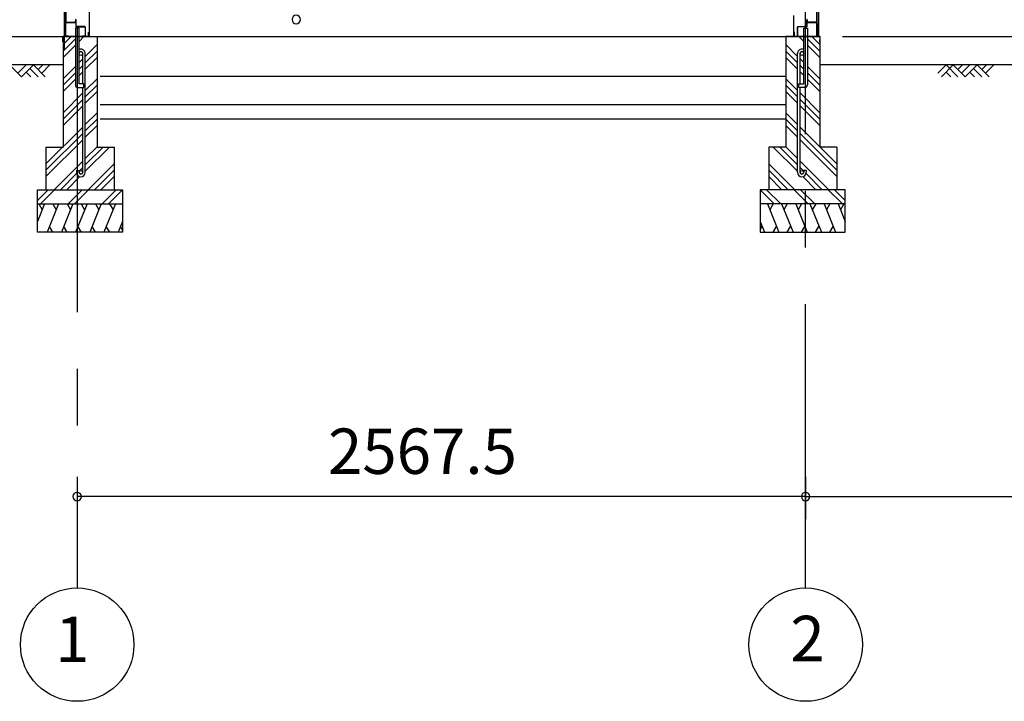
# Model space of a CAD drawing. Extents: x 868 to 32764, y 310 to 22484.
# Drawn here: x 14758 to 18228, y 4154 to 6558 of the extents above; entities that cross this region are included whole.
import ezdxf
from ezdxf.enums import TextEntityAlignment as Align

# ---------------------------------------------------------------- set-up
doc = ezdxf.new("R2010")
doc.units = 0
doc.header["$LTSCALE"] = 80
doc.linetypes.add('CENTER2', pattern=[20, 12.5, -2.5, 2.5, -2.5])
doc.layers.get('0').update_dxf_attribs({"linetype": 'CONTINUOUS'})
for name, color, linetype in [('0-下枠', 4, 'CONTINUOUS'), ('2-0', 7, 'CONTINUOUS'), ('SUNPOU', 4, 'CONTINUOUS')]:
    doc.layers.add(name, color=color, linetype=linetype)
doc.styles.get("Standard").update_dxf_attribs({"font": 'txt', "bigfont": 'BIGFONT'})

msp = doc.modelspace()

# ---------------------------------------------------------------- linework, layer by layer
at = {"color": 0, "linetype": 'BYBLOCK'}
for centre, start, end in [((15732.6, 6558.4), 90, 270), ((15732.6, 6558.4), 270, 90), ((14960.4, 4876.3), 0, 180), ((14960.4, 4876.3), 180, 0), ((17527.9, 4876.3), 0, 180), ((17527.9, 4876.3), 0, 180), ((17527.9, 4876.3), 180, 0), ((17527.9, 4876.3), 180, 0)]:
    msp.add_arc(centre, 15, start, end, dxfattribs=at)
at = {"layer": '0-下枠'}
for p, q in [((14919.4, 6546.4), (14919.4, 6500.4)), ((14920.4, 6500.4), (14920.4, 6546.4)), ((14953.4, 6548.4), (14921.4, 6548.4)), ((14921.4, 6547.4), (14953.4, 6547.4)), ((14954.4, 6557.4), (14954.4, 6549.4)), ((14955.4, 6557.4), (14955.4, 6534.4)), ((14956.4, 6534.4), (14956.4, 6557.4)), ((14987.4, 6533.4), (14957.4, 6533.4)), ((14957.4, 6532.4), (14987.4, 6532.4)), ((14988.4, 6531.4), (14988.4, 6500.4)), ((14989.4, 6500.4), (14989.4, 6531.4)), ((17498.8, 6500.4), (17498.8, 6531.4)), ((17499.8, 6531.4), (17499.8, 6500.4)), ((17500.8, 6533.4), (17530.8, 6533.4)), ((17530.8, 6532.4), (17500.8, 6532.4)), ((17531.8, 6534.4), (17531.8, 6557.4)), ((17532.8, 6557.4), (17532.8, 6534.4)), ((17533.8, 6557.4), (17533.8, 6549.4)), ((17534.8, 6548.4), (17566.8, 6548.4)), ((17566.8, 6547.4), (17534.8, 6547.4)), ((17567.8, 6500.4), (17567.8, 6546.4)), ((17568.8, 6546.4), (17568.8, 6500.4)), ((14929.4, 6499.4), (14921.4, 6499.4)), ((14921.4, 6498.4), (14929.4, 6498.4)), ((14929.4, 6498.4), (14929.4, 6499.4)), ((14987.4, 6499.4), (14979.4, 6499.4)), ((14979.4, 6499.4), (14979.4, 6498.4)), ((14979.4, 6498.4), (14987.4, 6498.4)), ((17500.8, 6499.4), (17508.8, 6499.4)), ((17508.8, 6498.4), (17500.8, 6498.4)), ((17508.8, 6499.4), (17508.8, 6498.4)), ((17558.8, 6498.4), (17558.8, 6499.4)), ((17558.8, 6499.4), (17566.8, 6499.4)), ((17566.8, 6498.4), (17558.8, 6498.4))]:
    msp.add_line(p, q, dxfattribs=at)
for centre, radius, start, end in [((14921.4, 6546.4), 2, 90, 180), ((14921.4, 6546.4), 1, 90, 180), ((14953.4, 6549.4), 1, 270, 0), ((14953.4, 6549.4), 2, 270, 0), ((14955.4, 6557.4), 1, 0, 180), ((14957.4, 6534.4), 2, 180, 270), ((14957.4, 6534.4), 1, 180, 270), ((14987.4, 6531.4), 2, 0, 90), ((14987.4, 6531.4), 1, 0, 90), ((17500.8, 6531.4), 2, 90, 180), ((17500.8, 6531.4), 1, 90, 180), ((17530.8, 6534.4), 2, 270, 0), ((17530.8, 6534.4), 1, 270, 0), ((17532.8, 6557.4), 1, 0, 180), ((17534.8, 6549.4), 2, 180, 270), ((17534.8, 6549.4), 1, 180, 270), ((17566.8, 6546.4), 2, 0, 90), ((17566.8, 6546.4), 1, 0, 90), ((14921.4, 6500.4), 2, 180, 270), ((14921.4, 6500.4), 1, 180, 270), ((14987.4, 6500.4), 1, 270, 0), ((14987.4, 6500.4), 2, 270, 0), ((17500.8, 6500.4), 2, 180, 270), ((17500.8, 6500.4), 1, 180, 270), ((17566.8, 6500.4), 2, 270, 0), ((17566.8, 6500.4), 1, 270, 0)]:
    msp.add_arc(centre, radius, start, end, dxfattribs=at)
at = {"layer": '2-0', "color": 6, "linetype": 'CENTER2'}
for p, q in [((14960.4, 9726.4), (14960.4, 4554.4)), ((17527.9, 4554.4), (17527.9, 9726.4))]:
    msp.add_line(p, q, dxfattribs=at)
at = {"layer": '2-0', "color": 3, "linetype": 'CONTINUOUS'}
for p, q in [((14914.9, 8667.9), (14914.9, 6452.1)), ((14920.4, 8667.9), (14920.4, 6549.9)), ((14920.9, 6549.9), (14920.9, 8667.9)), ((15002.9, 8667.9), (15002.9, 6498.4)), ((17567.4, 6549.9), (17567.4, 8667.9)), ((17567.8, 8667.9), (17567.8, 6549.9)), ((17573.3, 8667.9), (17573.3, 6498.4)), ((17485.3, 6572.7), (17485.3, 6522)), ((14921.9, 6548.9), (14949.9, 6548.9)), ((14921.9, 6548.4), (14949.9, 6548.4)), ((14943.4, 6549.4), (14949.9, 6549.4)), ((14943.4, 6548.9), (14943.4, 6549.4)), ((14953.9, 6528.4), (14953.9, 6328.4)), ((14966.9, 6528.4), (14953.9, 6528.4)), ((14966.9, 6331.4), (14966.9, 6528.4)), ((17521.3, 6331.4), (17521.3, 6528.4)), ((17521.3, 6528.4), (17534.3, 6528.4)), ((17534.3, 6528.4), (17534.3, 6328.4)), ((17544.8, 6549.4), (17538.3, 6549.4)), ((17566.3, 6548.9), (17538.3, 6548.9)), ((17566.3, 6548.4), (17538.3, 6548.4)), ((17544.8, 6548.9), (17544.8, 6549.4)), ((14910.4, 6498.4), (14910.4, 6108.4)), ((14910.4, 6498.4), (14953.9, 6498.4)), ((14966.9, 6498.4), (15030.4, 6498.4)), ((15002.9, 6498.4), (17527.9, 6498.4)), ((15030.4, 6498.4), (15030.4, 6108.4)), ((17457.9, 6498.4), (17457.9, 6108.4)), ((17521.3, 6498.4), (17457.9, 6498.4)), ((17485.3, 6522), (17485.3, 6498.4)), ((17577.8, 6498.4), (17534.3, 6498.4)), ((17577.8, 6498.4), (17577.8, 6108.4)), ((14979.9, 6331.4), (14979.9, 6438.7)), ((14988.9, 6019.7), (14988.9, 6438.7)), ((17499.3, 6019.7), (17499.3, 6438.7)), ((17508.3, 6331.4), (17508.3, 6438.7)), ((15040.9, 6358.4), (17457.9, 6358.4)), ((14963.9, 6318.4), (14983.9, 6318.4)), ((14983.9, 6331.4), (14966.9, 6331.4)), ((14979.9, 6019.7), (14979.9, 6318.4)), ((14983.9, 6318.4), (14983.9, 6331.4)), ((17504.3, 6318.4), (17504.3, 6331.4)), ((17504.3, 6331.4), (17521.3, 6331.4)), ((17524.4, 6318.4), (17504.3, 6318.4)), ((17508.3, 6019.7), (17508.3, 6318.4)), ((15030.4, 6308.4), (15030.4, 6158.4)), ((17457.9, 6308.4), (17457.9, 6158.4)), ((15040.9, 6258.4), (17457.9, 6258.4)), ((15040.9, 6208.4), (17457.9, 6208.4)), ((14850.4, 6108.4), (14910.4, 6108.4)), ((14850.4, 6108.4), (14850.4, 5958.4)), ((15030.4, 6108.4), (15090.4, 6108.4)), ((15090.4, 6108.4), (15090.4, 5958.4)), ((17457.9, 6108.4), (17397.8, 6108.4)), ((17397.8, 6108.4), (17397.8, 5958.4)), ((17637.8, 6108.4), (17577.8, 6108.4)), ((17637.8, 6108.4), (17637.8, 5958.4)), ((14957.9, 6026.2), (14966.9, 6026.2)), ((14957.9, 6026.2), (14957.9, 6019.7)), ((14966.9, 6026.2), (14966.9, 6019.7)), ((17530.3, 6026.2), (17521.3, 6026.2)), ((17521.3, 6026.2), (17521.3, 6019.7)), ((17530.3, 6026.2), (17530.3, 6019.7)), ((14820.4, 5958.4), (15120.4, 5958.4)), ((14820.4, 5808.4), (14820.4, 5958.4)), ((15120.4, 5958.4), (15120.4, 5808.4)), ((17667.8, 5958.4), (17367.8, 5958.4)), ((17367.8, 5958.4), (17367.8, 5808.4)), ((17667.8, 5808.4), (17667.8, 5958.4)), ((14820.4, 5908.4), (15120.4, 5908.4)), ((17667.8, 5908.4), (17367.8, 5908.4)), ((15120.4, 5808.4), (14820.4, 5808.4)), ((17367.8, 5808.4), (17667.8, 5808.4))]:
    msp.add_line(p, q, dxfattribs=at)
at = {"layer": '2-0', "color": 4, "linetype": 'CONTINUOUS'}
msp.add_line((13843.3, 6498.4), (14920.9, 6498.4), dxfattribs=at)
at = {"layer": '2-0', "color": 2, "linetype": 'CONTINUOUS'}
for p, q in [((14909.4, 6497.9), (14910.4, 6498.9)), ((14909.4, 6479.4), (14909.4, 6497.9)), ((14910.4, 6498.4), (14909.9, 6497.9)), ((14909.9, 6497.9), (14909.9, 6479.4)), ((14910.4, 6498.9), (14999.4, 6498.9)), ((14999.4, 6498.4), (14910.4, 6498.4)), ((14999.4, 6498.9), (14999.9, 6499.4)), ((15000.4, 6499.4), (14999.4, 6498.4)), ((14999.9, 6499.4), (14999.9, 6513.9)), ((14999.9, 6513.9), (15000.4, 6513.9)), ((15000.4, 6513.9), (15000.4, 6499.4)), ((17488.3, 6513.9), (17487.8, 6513.9)), ((17487.8, 6513.9), (17487.8, 6499.4)), ((17487.8, 6499.4), (17488.8, 6498.4)), ((17488.3, 6499.4), (17488.3, 6513.9)), ((17488.8, 6498.9), (17488.3, 6499.4)), ((17577.8, 6498.9), (17488.8, 6498.9)), ((17488.8, 6498.4), (17577.8, 6498.4)), ((17578.9, 6497.9), (17577.8, 6498.9)), ((17577.8, 6498.4), (17578.3, 6497.9)), ((17578.3, 6497.9), (17578.3, 6479.4)), ((17578.9, 6479.4), (17578.9, 6497.9)), ((14910.4, 6479.4), (14909.4, 6479.4)), ((14909.9, 6479.4), (14909.9, 6486.9)), ((14909.9, 6486.9), (14910.4, 6486.9)), ((14910.4, 6486.9), (14910.4, 6479.4)), ((17578.3, 6486.9), (17577.8, 6486.9)), ((17577.8, 6486.9), (17577.8, 6479.4)), ((17577.8, 6479.4), (17578.9, 6479.4)), ((17578.3, 6479.4), (17578.3, 6486.9)), ((14845.4, 5908.4), (14820.4, 5846.5)), ((14825, 5908.4), (14837, 5887.7)), ((14895.1, 5908.4), (14854.7, 5808.4)), ((14874.8, 5908.4), (14886.7, 5887.7)), ((14945.1, 5908.4), (14904.7, 5808.4)), ((14924.8, 5908.4), (14936.7, 5887.7)), ((14995.1, 5908.4), (14954.7, 5808.4)), ((14974.8, 5908.4), (14986.7, 5887.7)), ((15045.1, 5908.4), (15004.7, 5808.4)), ((15024.8, 5908.4), (15036.7, 5887.7)), ((15095.1, 5908.4), (15054.7, 5808.4)), ((15074.8, 5908.4), (15086.7, 5887.7)), ((17393.1, 5908.4), (17433.5, 5808.4)), ((17413.4, 5908.4), (17401.5, 5887.7)), ((17443.1, 5908.4), (17483.5, 5808.4)), ((17463.4, 5908.4), (17451.5, 5887.7)), ((17493.1, 5908.4), (17533.5, 5808.4)), ((17513.4, 5908.4), (17501.5, 5887.7)), ((17543.1, 5908.4), (17583.5, 5808.4)), ((17563.4, 5908.4), (17551.5, 5887.7)), ((17593.1, 5908.4), (17633.5, 5808.4)), ((17613.4, 5908.4), (17601.5, 5887.7)), ((17642.8, 5908.4), (17667.8, 5846.5)), ((17663.2, 5908.4), (17651.2, 5887.7)), ((15120.4, 5846.5), (15105, 5808.4)), ((17367.8, 5846.5), (17383.2, 5808.4)), ((14875, 5808.4), (14863.1, 5829.1)), ((14925.1, 5808.4), (14913.1, 5829.1)), ((14975.1, 5808.4), (14963.1, 5829.1)), ((15025, 5808.4), (15013.1, 5829.1)), ((15075, 5808.4), (15063.1, 5829.1)), ((15120.4, 5817), (15113.3, 5829.1)), ((17367.8, 5817), (17374.9, 5829.1)), ((17413.2, 5808.4), (17425.1, 5829.1)), ((17463.2, 5808.4), (17475.1, 5829.1)), ((17513.2, 5808.4), (17525.1, 5829.1)), ((17563.2, 5808.4), (17575.1, 5829.1)), ((17613.2, 5808.4), (17625.1, 5829.1))]:
    msp.add_line(p, q, dxfattribs=at)
at = {"layer": '2-0', "color": 6, "linetype": 'CONTINUOUS'}
for p, q in [((14910.4, 6469.9), (14938.9, 6498.4)), ((14910.4, 6447.3), (14953.9, 6490.8)), ((14966.9, 6481.2), (14984.1, 6498.4)), ((17521.3, 6481.2), (17504.1, 6498.4)), ((17577.8, 6447.3), (17534.3, 6490.8)), ((17577.8, 6469.9), (17549.4, 6498.4)), ((14910.4, 6424.7), (14953.9, 6468.2)), ((14988.9, 6428.4), (15030.4, 6469.9)), ((17499.3, 6428.4), (17457.9, 6469.9)), ((17577.8, 6424.7), (17534.3, 6468.2)), ((14988.9, 6405.8), (15030.4, 6447.3)), ((14988.9, 6383.2), (15030.4, 6424.7)), ((17499.3, 6405.8), (17457.9, 6447.3)), ((17499.3, 6383.2), (17457.9, 6424.7)), ((14910.4, 6398.4), (14670.2, 6398.4)), ((14722, 6398.4), (14764, 6356.4)), ((14751.3, 6369.1), (14780.5, 6398.4)), ((14764, 6356.4), (14806, 6398.4)), ((14806, 6398.4), (14848, 6356.4)), ((14822.5, 6381.9), (14839.1, 6398.4)), ((14835.3, 6369.1), (14864.5, 6398.4)), ((14910.4, 6349.9), (14953.9, 6393.4)), ((14966.9, 6406.4), (14979.9, 6419.4)), ((14966.9, 6383.8), (14979.9, 6396.8)), ((17521.3, 6406.4), (17508.3, 6419.4)), ((17521.3, 6383.8), (17508.3, 6396.8)), ((17577.8, 6349.9), (17534.3, 6393.4)), ((20934.6, 6398.4), (17577.8, 6398.4)), ((17993.7, 6369.1), (18022.9, 6398.4)), ((18006.4, 6356.4), (18048.4, 6398.4)), ((18022.9, 6398.4), (18064.9, 6356.4)), ((18048.4, 6398.4), (18090.4, 6356.4)), ((18064.9, 6381.9), (18081.5, 6398.4)), ((18077.7, 6369.1), (18106.9, 6398.4)), ((18090.4, 6356.4), (18132.4, 6398.4)), ((18132.4, 6398.4), (18174.4, 6356.4)), ((18148.9, 6381.9), (18165.5, 6398.4)), ((18161.7, 6369.1), (18190.9, 6398.4)), ((14780.5, 6373), (14797.1, 6356.4)), ((14793.3, 6385.7), (14822.5, 6356.4)), ((14910.4, 6327.3), (14953.9, 6370.8)), ((14966.9, 6361.2), (14979.9, 6374.2)), ((17521.3, 6361.2), (17508.3, 6374.2)), ((17577.8, 6327.3), (17534.3, 6370.8)), ((18022.9, 6373), (18039.5, 6356.4)), ((18106.9, 6373), (18123.5, 6356.4)), ((18119.7, 6385.7), (18148.9, 6356.4)), ((14910.4, 6304.7), (14953.9, 6348.2)), ((14988.9, 6308.4), (15030.4, 6349.9)), ((14988.9, 6285.8), (15030.4, 6327.3)), ((17499.3, 6308.4), (17457.9, 6349.9)), ((17499.3, 6285.8), (17457.9, 6327.3)), ((17577.8, 6304.7), (17534.3, 6348.2)), ((14910.4, 6229.9), (14979.9, 6299.4)), ((14988.9, 6263.2), (15030.4, 6304.7)), ((17499.3, 6263.2), (17457.9, 6304.7)), ((17577.8, 6229.9), (17508.3, 6299.4)), ((14910.4, 6207.3), (14979.9, 6276.8)), ((14910.4, 6184.7), (14979.9, 6254.2)), ((17577.8, 6207.3), (17508.3, 6276.8)), ((17577.8, 6184.7), (17508.3, 6254.2)), ((14988.9, 6188.4), (15030.4, 6229.9)), ((17499.3, 6188.4), (17457.9, 6229.9)), ((14850.4, 6049.9), (14979.9, 6179.4)), ((14988.9, 6165.8), (15030.4, 6207.3)), ((14988.9, 6143.2), (15030.4, 6184.7)), ((17499.3, 6165.8), (17457.9, 6207.3)), ((17499.3, 6143.2), (17457.9, 6184.7)), ((17637.8, 6049.9), (17508.3, 6179.4)), ((14850.4, 6027.3), (14979.9, 6156.8)), ((17637.8, 6027.3), (17508.3, 6156.8)), ((14850.4, 6004.7), (14979.9, 6134.2)), ((14988.9, 6068.4), (15030.4, 6109.9)), ((14988.9, 6045.8), (15051.5, 6108.4)), ((14988.9, 6023.2), (15074.1, 6108.4)), ((17499.3, 6023.2), (17414.1, 6108.4)), ((17499.3, 6045.8), (17436.7, 6108.4)), ((17499.3, 6068.4), (17457.9, 6109.9)), ((17637.8, 6004.7), (17508.3, 6134.2)), ((14878.8, 5958.4), (14979.9, 6059.4)), ((14998.9, 5958.4), (15090.4, 6049.9)), ((17489.4, 5958.4), (17397.8, 6049.9)), ((17609.4, 5958.4), (17508.3, 6059.4)), ((14901.5, 5958.4), (14958.5, 6015.4)), ((14924.1, 5958.4), (14970.2, 6004.5)), ((14966.9, 6023.8), (14979.9, 6036.8)), ((15021.5, 5958.4), (15090.4, 6027.3)), ((15044.1, 5958.4), (15090.4, 6004.7)), ((17466.7, 5958.4), (17397.8, 6027.3)), ((17444.1, 5958.4), (17397.8, 6004.7)), ((17521.3, 6023.8), (17508.3, 6036.8)), ((17564.1, 5958.4), (17518, 6004.5)), ((17586.7, 5958.4), (17529.7, 6015.4)), ((14820.4, 5920.7), (14858.1, 5958.4)), ((14830.7, 5908.4), (14880.7, 5958.4)), ((14928.1, 5908.4), (14978.1, 5958.4)), ((14950.7, 5908.4), (15000.7, 5958.4)), ((15048.1, 5908.4), (15098.1, 5958.4)), ((15070.7, 5908.4), (15120.4, 5958.1)), ((17417.5, 5908.4), (17367.8, 5958.1)), ((17440.1, 5908.4), (17390.1, 5958.4)), ((17537.5, 5908.4), (17487.5, 5958.4)), ((17560.1, 5908.4), (17510.1, 5958.4)), ((17657.5, 5908.4), (17607.5, 5958.4)), ((17667.8, 5920.7), (17630.1, 5958.4))]:
    msp.add_line(p, q, dxfattribs=at)
at = {"layer": '2-0', "color": 3, "linetype": 'CONTINUOUS'}
for centre in [(14973.4, 6438.7), (17514.8, 6438.7), (14973.4, 6019.7), (17514.8, 6019.7)]:
    msp.add_circle(centre, 6.5, dxfattribs=at)
at = {"layer": '2-0', "color": 4, "linetype": 'CONTINUOUS'}
for centre in [(14960.4, 4354.4), (17527.9, 4354.4)]:
    msp.add_circle(centre, 200, dxfattribs=at)
at = {"layer": '2-0', "color": 3, "linetype": 'CONTINUOUS'}
for centre, radius, start, end in [((14921.9, 6549.9), 1.5, 180, 270), ((14921.9, 6549.9), 1, 180, 270), ((14949.9, 6548.9), 0.5, 270, 90), ((17538.3, 6548.9), 0.5, 90, 270), ((17566.3, 6549.9), 1, 270, 0), ((17566.3, 6549.9), 1.5, 270, 0), ((14973.4, 6438.7), 15.5, 90, 114.7939), ((14973.4, 6438.7), 6.5, 90, 180), ((14973.4, 6438.7), 15.5, 359.9588, 90), ((14973.4, 6438.7), 6.5, 0.1147, 90), ((17514.8, 6438.7), 15.5, 90, 180.0412), ((17514.8, 6438.7), 6.5, 90, 179.8853), ((17514.8, 6438.7), 15.5, 65.2061, 90), ((17514.8, 6438.7), 6.5, 0, 90), ((14963.9, 6328.4), 10, 180, 270), ((17524.4, 6328.4), 10, 270, 0), ((14973.4, 6019.7), 15.5, 180, 270), ((14973.4, 6019.7), 6.5, 180, 270), ((14973.4, 6019.7), 6.5, 270, 0), ((14973.4, 6019.7), 15.5, 270, 0), ((17514.8, 6019.7), 15.5, 180, 270), ((17514.8, 6019.7), 6.5, 180, 270), ((17514.8, 6019.7), 15.5, 270, 0), ((17514.8, 6019.7), 6.5, 270, 0)]:
    msp.add_arc(centre, radius, start, end, dxfattribs=at)
at = {"layer": 'SUNPOU', "color": 4, "linetype": 'CONTINUOUS'}
for p, q in [((17657.8, 6498.4), (18490.6, 6498.4)), ((14960.4, 4945.5), (14960.4, 4796.3)), ((17527.9, 4945.5), (17527.9, 4796.3)), ((17527.9, 4945.5), (17527.9, 4796.3)), ((17527.9, 4876.3), (14960.4, 4876.3)), ((17527.9, 4876.3), (20327.9, 4876.3))]:
    msp.add_line(p, q, dxfattribs=at)

# ---------------------------------------------------------------- texts
at = {"color": 7, "linetype": 'CONTINUOUS'}
msp.add_text('2567.5', height=160, dxfattribs=at).set_placement((15844.1, 4956.3))
at = {"layer": '2-0', "color": 7, "linetype": 'CONTINUOUS'}
for s, p in [('1', (14943.3, 4352.7)), ('2', (17534.9, 4355.2))]:
    msp.add_text(s, height=160, dxfattribs=at).set_placement(p, align=Align.MIDDLE)

doc.saveas('drawing.dxf')
